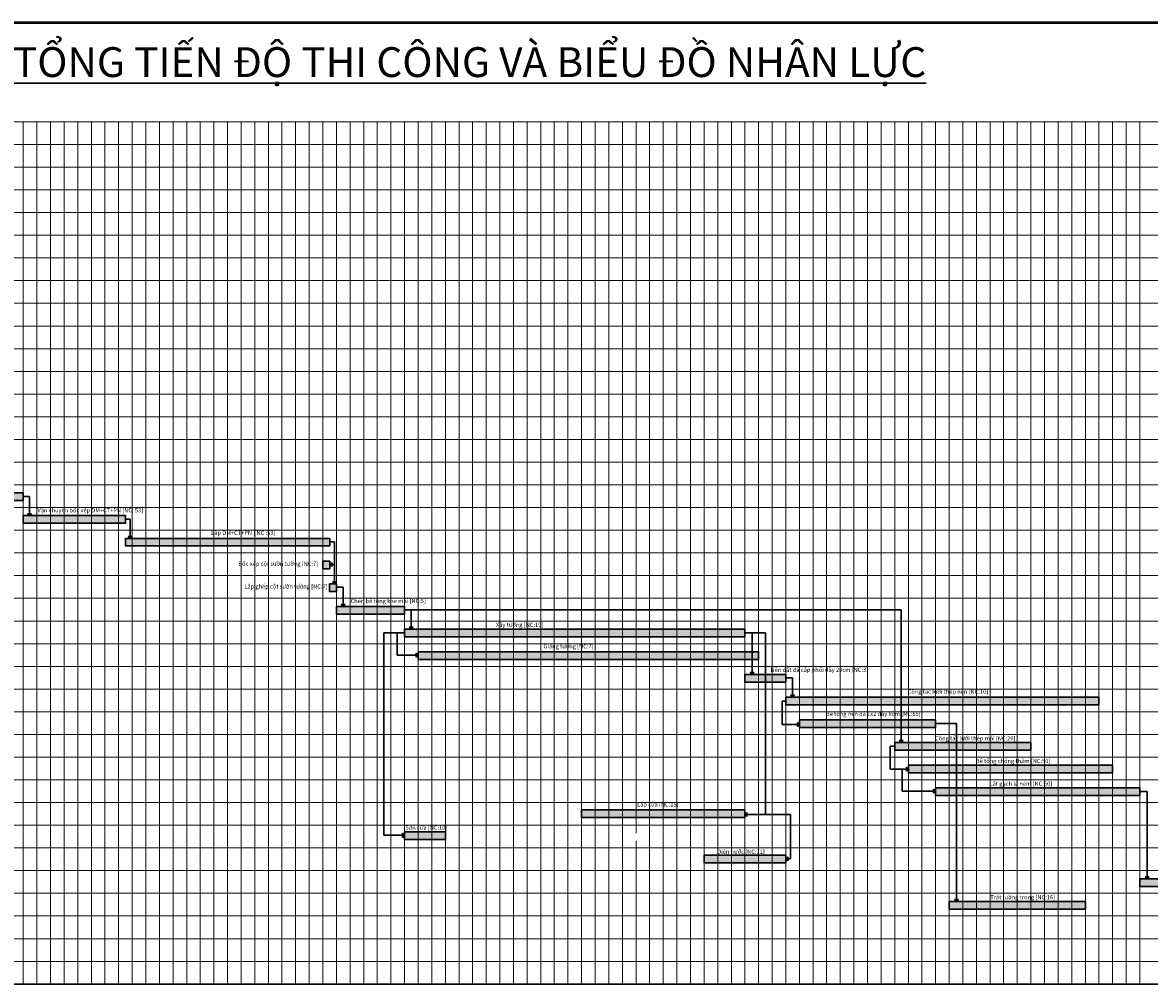
# Model space of a CAD drawing. Extents: x -5782524 to -1357530, y 187535 to 1514203.
# Drawn here: x -2157017 to -2062608, y 795253 to 875932 of the extents above; entities that cross this region are included whole.
import ezdxf

# ---------------------------------------------------------------- set-up
doc = ezdxf.new("R2010")
doc.units = 0
doc.header["$LTSCALE"] = 50
doc.header["$MEASUREMENT"] = 0
for name, color, linetype, lineweight in [('bao', 5, 'CONTINUOUS', 20), ('net0.2', 2, 'CONTINUOUS', 20), ('net0.3', 5, 'CONTINUOUS', 30), ('XANH', 7, 'CONTINUOUS', 9)]:
    doc.layers.add(name, color=color, linetype=linetype, lineweight=lineweight)
doc.styles.add('CH 300', font='VTIMEN.TTF', dxfattribs={"height": 300})

msp = doc.modelspace()

# ---------------------------------------------------------------- hatches: boundary and pattern name
at = {"layer": 'net0.2', "lineweight": 30}
h = msp.add_hatch(color=2, dxfattribs=at)
h.paths.add_polyline_path([(-2012083.1601, 796592.1983), (-2009801.7201, 796592.1983), (-2009801.7201, 795950.5325), (-2012083.1601, 795950.5325)])
h.paths.add_polyline_path([(-2038319.7201, 798493.3983), (-2012083.1601, 798493.3983), (-2012083.1601, 797851.7325), (-2038319.7201, 797851.7325)])
h.paths.add_polyline_path([(-2052008.3601, 800394.5983), (-2038319.7201, 800394.5983), (-2038319.7201, 799752.9325), (-2052008.3601, 799752.9325)])
h.paths.add_polyline_path([(-2063415.5601, 804196.9983), (-2052008.3601, 804196.9983), (-2052008.3601, 803555.3325), (-2063415.5601, 803555.3325)])
h.paths.add_polyline_path([(-2079385.6401, 802295.7983), (-2067978.4401, 802295.7983), (-2067978.4401, 801654.1325), (-2079385.6401, 801654.1325)])
h.paths.add_polyline_path([(-2080526.3601, 811801.7983), (-2063415.5601, 811801.7983), (-2063415.5601, 811160.1325), (-2080526.3601, 811160.1325)])
h.paths.add_polyline_path([(-2082807.8001, 813702.9983), (-2065697.0001, 813702.9983), (-2065697.0001, 813061.3325), (-2082807.8001, 813061.3325)])
h.paths.add_polyline_path([(-2083948.5201, 815604.1983), (-2072541.3201, 815604.1983), (-2072541.3201, 814962.5325), (-2083948.5201, 814962.5325)])
h.paths.add_polyline_path([(-2099918.6001, 806158.4393), (-2093074.2801, 806158.4393), (-2093074.2801, 805516.7735), (-2099918.6001, 805516.7735)])
h.paths.add_polyline_path([(-2110185.0801, 809960.8393), (-2096496.4401, 809960.8393), (-2096496.4401, 809319.1735), (-2110185.0801, 809319.1735)])
h.paths.add_polyline_path([(-2091933.5601, 817505.3983), (-2080526.3601, 817505.3983), (-2080526.3601, 816863.7325), (-2091933.5601, 816863.7325)])
h.paths.add_polyline_path([(-2093074.2801, 819406.5983), (-2066837.7201, 819406.5983), (-2066837.7201, 818764.9325), (-2093074.2801, 818764.9325)])
h.paths.add_polyline_path([(-2096496.4401, 821307.7983), (-2093074.2801, 821307.7983), (-2093074.2801, 820666.1325), (-2096496.4401, 820666.1325)])
h.paths.add_polyline_path([(-2123873.7201, 823208.9983), (-2095355.7201, 823208.9983), (-2095355.7201, 822567.3325), (-2123873.7201, 822567.3325)])
h.paths.add_polyline_path([(-2125014.4401, 825110.1983), (-2096496.4401, 825110.1983), (-2096496.4401, 824468.5325), (-2125014.4401, 824468.5325)])
h.paths.add_polyline_path([(-2130718.0401, 827011.3983), (-2125014.4401, 827011.3983), (-2125014.4401, 826369.7325), (-2130718.0401, 826369.7325)])
h.paths.add_polyline_path([(-2131303.4524, 828912.5983), (-2130718.0401, 828912.5983), (-2130718.0401, 828270.9325), (-2131303.4524, 828270.9325)])
h.paths.add_polyline_path([(-2131858.7601, 830813.7983), (-2131273.3477, 830813.7983), (-2131273.3477, 830172.1325), (-2131858.7601, 830172.1325)])
h.paths.add_polyline_path([(-2148384.1477, 832714.9983), (-2131273.3477, 832714.9983), (-2131273.3477, 832073.3325), (-2148384.1477, 832073.3325)])
h.paths.add_polyline_path([(-2156954.6001, 834616.1983), (-2148384.1477, 834616.1983), (-2148384.1477, 833974.5325), (-2156954.6001, 833974.5325)])
h.paths.add_polyline_path([(-2170643.2401, 836517.3983), (-2156954.6001, 836517.3983), (-2156954.6001, 835875.7325), (-2170643.2401, 835875.7325)])
h.paths.add_polyline_path([(-2177487.5601, 838418.5983), (-2170643.2401, 838418.5983), (-2170643.2401, 837776.9325), (-2177487.5601, 837776.9325)])
h.paths.add_polyline_path([(-2184331.8801, 842220.9983), (-2182040.9759, 842220.9983), (-2182040.9759, 841579.3325), (-2184331.8801, 841579.3325)])
h.paths.add_polyline_path([(-2192316.9201, 844122.1983), (-2184331.8801, 844122.1983), (-2184331.8801, 843480.5325), (-2192316.9201, 843480.5325)])
h.paths.add_polyline_path([(-2188894.7601, 846023.3983), (-2185472.6001, 846023.3983), (-2185472.6001, 845381.7325), (-2188894.7601, 845381.7325)])
h.paths.add_polyline_path([(-2191176.2001, 847924.5983), (-2178628.2801, 847924.5983), (-2178628.2801, 847282.9325), (-2191176.2001, 847282.9325)])
h.paths.add_polyline_path([(-2192316.9201, 849825.7983), (-2190035.4801, 849825.7983), (-2190035.4801, 849184.1325), (-2192316.9201, 849184.1325)])
h.paths.add_polyline_path([(-2193457.6401, 851726.9983), (-2187754.0401, 851726.9983), (-2187754.0401, 851085.3325), (-2193457.6401, 851085.3325)])
h.paths.add_polyline_path([(-2200301.9601, 853628.1983), (-2187754.0401, 853628.1983), (-2187754.0401, 852986.5325), (-2200301.9601, 852986.5325)])
h.paths.add_polyline_path([(-2202583.4001, 855529.3983), (-2185472.6001, 855529.3983), (-2185472.6001, 854887.7325), (-2202583.4001, 854887.7325)])
h.paths.add_polyline_path([(-2203724.1201, 857430.5983), (-2190035.4801, 857430.5983), (-2190035.4801, 856788.9325), (-2203724.1201, 856788.9325)])
h.paths.add_polyline_path([(-2204864.8401, 859331.7983), (-2193457.6401, 859331.7983), (-2193457.6401, 858690.1325), (-2204864.8401, 858690.1325)])
h.paths.add_polyline_path([(-2206005.5601, 861232.9983), (-2200301.9601, 861232.9983), (-2200301.9601, 860591.3325), (-2206005.5601, 860591.3325)])
h.paths.add_polyline_path([(-2206005.5601, 863134.1983), (-2203724.1201, 863134.1983), (-2203724.1201, 862492.5325), (-2206005.5601, 862492.5325)])
h.paths.add_polyline_path([(-2210568.4401, 865012.0096), (-2204864.8401, 865012.0096), (-2204864.8401, 864370.3438), (-2210568.4401, 864370.3438)])
h.paths.add_polyline_path([(-2218553.4801, 866964.9687), (-2210568.4401, 866964.9687), (-2210568.4401, 866323.3029), (-2218553.4801, 866323.3029)])
at = {"layer": 'net0.2', "lineweight": 50}
msp.add_hatch(color=2, dxfattribs=at).paths.add_polyline_path([(-2125014.4401, 808120.2918), (-2121592.2801, 808120.2918), (-2121592.2801, 807478.626), (-2125014.4401, 807478.626)])

# ---------------------------------------------------------------- linework, layer by layer
at = {"layer": 'bao', "color": 3, "lineweight": 30}
for points in [[(-2170643.2401, 836517.3983), (-2156954.6001, 836517.3983), (-2156954.6001, 835875.7325), (-2170643.2401, 835875.7325)], [(-2156954.6001, 834616.1983), (-2148384.1477, 834616.1983), (-2148384.1477, 833974.5325), (-2156954.6001, 833974.5325)], [(-2148384.1477, 832714.9983), (-2131273.3477, 832714.9983), (-2131273.3477, 832073.3325), (-2148384.1477, 832073.3325)], [(-2131858.7601, 830813.7983), (-2131273.3477, 830813.7983), (-2131273.3477, 830172.1325), (-2131858.7601, 830172.1325)], [(-2131303.4524, 828912.5983), (-2130718.0401, 828912.5983), (-2130718.0401, 828270.9325), (-2131303.4524, 828270.9325)], [(-2130718.0401, 827011.3983), (-2125014.4401, 827011.3983), (-2125014.4401, 826369.7325), (-2130718.0401, 826369.7325)], [(-2125014.4401, 825110.1983), (-2096496.4401, 825110.1983), (-2096496.4401, 824468.5325), (-2125014.4401, 824468.5325)], [(-2123873.7201, 823208.9983), (-2095355.7201, 823208.9983), (-2095355.7201, 822567.3325), (-2123873.7201, 822567.3325)], [(-2096496.4401, 821307.7983), (-2093074.2801, 821307.7983), (-2093074.2801, 820666.1325), (-2096496.4401, 820666.1325)], [(-2093074.2801, 819406.5983), (-2066837.7201, 819406.5983), (-2066837.7201, 818764.9325), (-2093074.2801, 818764.9325)], [(-2091933.5601, 817505.3983), (-2080526.3601, 817505.3983), (-2080526.3601, 816863.7325), (-2091933.5601, 816863.7325)], [(-2083948.5201, 815604.1983), (-2072541.3201, 815604.1983), (-2072541.3201, 814962.5325), (-2083948.5201, 814962.5325)], [(-2082807.8001, 813702.9983), (-2065697.0001, 813702.9983), (-2065697.0001, 813061.3325), (-2082807.8001, 813061.3325)], [(-2080526.3601, 811801.7983), (-2063415.5601, 811801.7983), (-2063415.5601, 811160.1325), (-2080526.3601, 811160.1325)], [(-2110185.0801, 809960.8393), (-2096496.4401, 809960.8393), (-2096496.4401, 809319.1735), (-2110185.0801, 809319.1735)], [(-2125014.4401, 808120.2918), (-2121592.2801, 808120.2918), (-2121592.2801, 807478.626), (-2125014.4401, 807478.626)], [(-2099918.6001, 806158.4393), (-2093074.2801, 806158.4393), (-2093074.2801, 805516.7735), (-2099918.6001, 805516.7735)], [(-2063415.5601, 804196.9983), (-2052008.3601, 804196.9983), (-2052008.3601, 803555.3325), (-2063415.5601, 803555.3325)], [(-2079385.6401, 802295.7983), (-2067978.4401, 802295.7983), (-2067978.4401, 801654.1325), (-2079385.6401, 801654.1325)]]:
    msp.add_lwpolyline(points, close=True, dxfattribs=at)
at = {"layer": 'net0.2', "color": 2, "lineweight": 30}
for p, q in [((-2156424.6, 836226.8583), (-2156954.6001, 836226.8583)), ((-2156424.6, 836226.8583), (-2156424.6, 834616.1983)), ((-2156424.6, 834616.1983), (-2156595.5244, 834782.214)), ((-2156595.5244, 834782.214), (-2156253.6755, 834782.214)), ((-2156424.6, 834616.1983), (-2156253.6755, 834782.214)), ((-2147986.4114, 834325.6583), (-2148384.1477, 834325.6583)), ((-2147986.4114, 834325.6583), (-2147986.4114, 832714.9983)), ((-2147986.4114, 832714.9983), (-2148157.3359, 832881.014)), ((-2148157.3359, 832881.014), (-2147815.487, 832881.014)), ((-2147986.4114, 832714.9983), (-2147815.487, 832881.014)), ((-2130886.1328, 832422.0241), (-2131273.3477, 832422.0241)), ((-2130886.1328, 832422.0241), (-2130886.1328, 830513.6061)), ((-2131273.3477, 830513.6061), (-2131107.3321, 830684.5306)), ((-2130886.1328, 830513.6061), (-2131273.3477, 830513.6061)), ((-2131273.3477, 830513.6061), (-2131107.3321, 830342.6817)), ((-2131107.3321, 830684.5306), (-2131107.3321, 830342.6817)), ((-2130886.1328, 830523.2583), (-2130886.1328, 828912.5983)), ((-2130886.1328, 828912.5983), (-2131057.0572, 829078.614)), ((-2131057.0572, 829078.614), (-2130715.2083, 829078.614)), ((-2130886.1328, 828912.5983), (-2130715.2083, 829078.614)), ((-2130157.9353, 828610.2709), (-2130718.0401, 828610.2709)), ((-2130157.9353, 828610.2709), (-2130157.9353, 827011.3983)), ((-2130157.9353, 827011.3983), (-2130328.8598, 827177.414)), ((-2130328.8598, 827177.414), (-2129987.0109, 827177.414)), ((-2130157.9353, 827011.3983), (-2129987.0109, 827177.414)), ((-2124454.3353, 826725.9256), (-2125014.4401, 826725.9256)), ((-2124454.3353, 826725.9256), (-2124454.3353, 825110.1983)), ((-2124454.3353, 826725.9256), (-2083407.7565, 826725.9256)), ((-2083407.7565, 826725.9256), (-2083407.7565, 815604.1983)), ((-2124454.3353, 825110.1983), (-2124625.2598, 825276.214)), ((-2124625.2598, 825276.214), (-2124283.4109, 825276.214)), ((-2124454.3353, 825110.1983), (-2124283.4109, 825276.214)), ((-2125625.16, 824785.2065), (-2126739.8529, 824785.2065)), ((-2126739.8529, 824785.2065), (-2126739.8529, 807834.7182)), ((-2125014.4401, 824785.2065), (-2125625.16, 824785.2065)), ((-2125625.16, 824785.2065), (-2125625.16, 822918.4583)), ((-2096496.4401, 824804.5141), (-2095888.7727, 824804.5141)), ((-2095888.7727, 824804.5141), (-2095890.8682, 821307.7983)), ((-2095888.7727, 824804.5141), (-2094765.3532, 824804.5141)), ((-2094765.3532, 824804.5141), (-2094765.3532, 809582.0203)), ((-2124039.7357, 822918.4583), (-2125625.16, 822918.4583)), ((-2124567.2081, 822918.4583), (-2123873.7201, 822918.4583)), ((-2123873.7201, 822918.4583), (-2124039.7357, 823089.3827)), ((-2124039.7357, 823089.3827), (-2124039.7357, 822747.5338)), ((-2123873.7201, 822918.4583), (-2124039.7357, 822747.5338)), ((-2095890.8682, 821307.7983), (-2096061.7926, 821473.814)), ((-2096061.7926, 821473.814), (-2095719.9437, 821473.814)), ((-2095890.8682, 821307.7983), (-2095719.9437, 821473.814)), ((-2092514.1753, 821022.3256), (-2093074.2801, 821022.3256)), ((-2092514.1753, 821022.3256), (-2092514.1753, 819406.5983)), ((-2092514.1753, 819406.5983), (-2092685.0998, 819572.614)), ((-2092685.0998, 819572.614), (-2092343.2509, 819572.614)), ((-2092514.1753, 819406.5983), (-2092343.2509, 819572.614)), ((-2093382.1133, 817126.5792), (-2093382.1133, 819085.1549)), ((-2093382.1133, 819085.1549), (-2093074.2801, 819085.1549)), ((-2092099.5757, 817126.5792), (-2093382.1133, 817126.5792)), ((-2092627.0481, 817126.5792), (-2091933.5601, 817126.5792)), ((-2091933.5601, 817126.5792), (-2092099.5757, 817297.5037)), ((-2092099.5757, 817297.5037), (-2092099.5757, 816955.6548)), ((-2091933.5601, 817126.5792), (-2092099.5757, 816955.6548)), ((-2080526.3601, 817195.4528), (-2078771.6754, 817195.4528)), ((-2078771.6754, 817195.4528), (-2078771.6754, 802295.7983)), ((-2083407.7565, 815604.1983), (-2083578.681, 815770.214)), ((-2083578.681, 815770.214), (-2083236.8321, 815770.214)), ((-2083407.7565, 815604.1983), (-2083236.8321, 815770.214)), ((-2083948.5201, 815306.4731), (-2084323.6414, 815306.4731)), ((-2084323.6414, 815306.4731), (-2084323.6414, 813365.6096)), ((-2084301.2304, 813365.6096), (-2083338.1906, 813365.6096)), ((-2082973.8157, 813365.6096), (-2083338.1906, 813365.6096)), ((-2083338.1906, 811536.8244), (-2083338.1906, 813365.6096)), ((-2082807.8001, 813365.6096), (-2082973.8157, 813536.534)), ((-2082973.8157, 813536.534), (-2082973.8157, 813194.6851)), ((-2082807.8001, 813365.6096), (-2082973.8157, 813194.6851)), ((-2083338.1906, 811536.8244), (-2081056.7506, 811536.8244)), ((-2080692.3757, 811536.8244), (-2081056.7506, 811536.8244)), ((-2080526.3601, 811536.8244), (-2080692.3757, 811707.7489)), ((-2080692.3757, 811707.7489), (-2080692.3757, 811365.9)), ((-2080526.3601, 811536.8244), (-2080692.3757, 811365.9)), ((-2063415.5601, 811512.7107), (-2062798.4095, 811512.7107)), ((-2062798.4095, 811512.7107), (-2062798.4095, 804196.9983)), ((-2096496.4401, 809582.0203), (-2096330.4244, 809752.9447)), ((-2092678.0519, 809582.0203), (-2096496.4401, 809582.0203)), ((-2096496.4401, 809582.0203), (-2096330.4244, 809411.0958)), ((-2096330.4244, 809411.0958), (-2096330.4244, 809752.9447)), ((-2092678.0519, 805864.2604), (-2092678.0519, 809582.0203)), ((-2125014.4401, 807834.7182), (-2126739.8529, 807834.7182)), ((-2125014.4401, 807834.7182), (-2125180.4557, 808005.6426)), ((-2125180.4557, 808005.6426), (-2125180.4557, 807663.7937)), ((-2125014.4401, 807834.7182), (-2125180.4557, 807663.7937)), ((-2093074.2801, 805862.5575), (-2092908.2644, 806033.4819)), ((-2093074.2801, 805862.5575), (-2092908.2644, 805691.633)), ((-2092908.2644, 806033.4819), (-2092908.2644, 805691.633)), ((-2092908.2644, 805862.5575), (-2092678.0519, 805864.2604)), ((-2062798.4095, 804196.9983), (-2062969.3339, 804363.014)), ((-2062969.3339, 804363.014), (-2062627.485, 804363.014)), ((-2062798.4095, 804196.9983), (-2062627.485, 804363.014)), ((-2078771.6754, 802295.7983), (-2078942.5999, 802461.814)), ((-2078942.5999, 802461.814), (-2078600.751, 802461.814)), ((-2078771.6754, 802295.7983), (-2078600.751, 802461.814))]:
    msp.add_line(p, q, dxfattribs=at)
at = {"layer": 'net0.3', "linetype": 'Continuous', "lineweight": 5}
for p, q in [((-2219694.2001, 867615.2927), (-2009801.7201, 867615.2927)), ((-2156954.6001, 867615.2927), (-2156954.6001, 795369.6927)), ((-2155813.8801, 867615.2927), (-2155813.8801, 795369.6927)), ((-2154673.1601, 867615.2927), (-2154673.1601, 795369.6927)), ((-2153532.4401, 867615.2927), (-2153532.4401, 795369.6927)), ((-2152391.7201, 867615.2927), (-2152391.7201, 795369.6927)), ((-2151251.0001, 867615.2927), (-2151251.0001, 795369.6927)), ((-2150110.2801, 867615.2927), (-2150110.2801, 795369.6927)), ((-2148969.5601, 867615.2927), (-2148969.5601, 795369.6927)), ((-2147828.8401, 867615.2927), (-2147828.8401, 795369.6927)), ((-2146688.1201, 867615.2927), (-2146688.1201, 795369.6927)), ((-2145547.4001, 867615.2927), (-2145547.4001, 795369.6927)), ((-2144406.6801, 867615.2927), (-2144406.6801, 795369.6927)), ((-2143265.9601, 867615.2927), (-2143265.9601, 795369.6927)), ((-2142125.2401, 867615.2927), (-2142125.2401, 795369.6927)), ((-2140984.5201, 867615.2927), (-2140984.5201, 795369.6927)), ((-2139843.8001, 867615.2927), (-2139843.8001, 795369.6927)), ((-2138703.0801, 867615.2927), (-2138703.0801, 795369.6927)), ((-2137562.3601, 867615.2927), (-2137562.3601, 795369.6927)), ((-2136421.6401, 867615.2927), (-2136421.6401, 795369.6927)), ((-2135280.9201, 867615.2927), (-2135280.9201, 795369.6927)), ((-2134140.2001, 867615.2927), (-2134140.2001, 795369.6927)), ((-2132999.4801, 867615.2927), (-2132999.4801, 795369.6927)), ((-2131858.7601, 867615.2927), (-2131858.7601, 795369.6927)), ((-2130718.0401, 867615.2927), (-2130718.0401, 795369.6927)), ((-2129577.3201, 867615.2927), (-2129577.3201, 795369.6927)), ((-2128436.6001, 867615.2927), (-2128436.6001, 795369.6927)), ((-2127295.8801, 867615.2927), (-2127295.8801, 795369.6927)), ((-2126155.1601, 867615.2927), (-2126155.1601, 795369.6927)), ((-2125014.4401, 867615.2927), (-2125014.4401, 795369.6927)), ((-2123873.7201, 867615.2927), (-2123873.7201, 795369.6927)), ((-2122733.0001, 867615.2927), (-2122733.0001, 795369.6927)), ((-2121592.2801, 867615.2927), (-2121592.2801, 795369.6927)), ((-2120451.5601, 867615.2927), (-2120451.5601, 795369.6927)), ((-2119310.8401, 867615.2927), (-2119310.8401, 795369.6927)), ((-2118170.1201, 867615.2927), (-2118170.1201, 795369.6927)), ((-2117029.4001, 867615.2927), (-2117029.4001, 795369.6927)), ((-2115888.6801, 867615.2927), (-2115888.6801, 795369.6927)), ((-2114747.9601, 867615.2927), (-2114747.9601, 795369.6927)), ((-2113607.2401, 867615.2927), (-2113607.2401, 795369.6927)), ((-2112466.5201, 867615.2927), (-2112466.5201, 795369.6927)), ((-2111325.8001, 867615.2927), (-2111325.8001, 795369.6927)), ((-2110185.0801, 867615.2927), (-2110185.0801, 795369.6927)), ((-2109044.3601, 867615.2927), (-2109044.3601, 795369.6927)), ((-2107903.6401, 867615.2927), (-2107903.6401, 795369.6927)), ((-2106762.9201, 867615.2927), (-2106762.9201, 795369.6927)), ((-2105622.2001, 867615.2927), (-2105622.2001, 807999.3983)), ((-2104481.4801, 867615.2927), (-2104481.4801, 795369.6927)), ((-2103340.7601, 867615.2927), (-2103340.7601, 795369.6927)), ((-2102200.0401, 867615.2927), (-2102200.0401, 795369.6927)), ((-2101059.3201, 867615.2927), (-2101059.3201, 795369.6927)), ((-2099918.6001, 867615.2927), (-2099918.6001, 795369.6927)), ((-2098777.8801, 867615.2927), (-2098777.8801, 795369.6927)), ((-2097637.1601, 867615.2927), (-2097637.1601, 795369.6927)), ((-2096496.4401, 867615.2927), (-2096496.4401, 795369.6927)), ((-2095355.7201, 867615.2927), (-2095355.7201, 795369.6927)), ((-2094215.0001, 867615.2927), (-2094215.0001, 795369.6927)), ((-2093074.2801, 867615.2927), (-2093074.2801, 795369.6927)), ((-2091933.5601, 867615.2927), (-2091933.5601, 795369.6927)), ((-2090792.8401, 867615.2927), (-2090792.8401, 795369.6927)), ((-2089652.1201, 867615.2927), (-2089652.1201, 795369.6927)), ((-2088511.4001, 867615.2927), (-2088511.4001, 795369.6927)), ((-2087370.6801, 867615.2927), (-2087370.6801, 795369.6927)), ((-2086229.9601, 867615.2927), (-2086229.9601, 795369.6927)), ((-2085089.2401, 867615.2927), (-2085089.2401, 795369.6927)), ((-2083948.5201, 867615.2927), (-2083948.5201, 795369.6927)), ((-2082807.8001, 867615.2927), (-2082807.8001, 795369.6927)), ((-2081667.0801, 867615.2927), (-2081667.0801, 795369.6927)), ((-2080526.3601, 867615.2927), (-2080526.3601, 795369.6927)), ((-2079385.6401, 867615.2927), (-2079385.6401, 795369.6927)), ((-2078244.9201, 867615.2927), (-2078244.9201, 795369.6927)), ((-2077104.2001, 867615.2927), (-2077104.2001, 795369.6927)), ((-2075963.4801, 867615.2927), (-2075963.4801, 795369.6927)), ((-2074822.7601, 867615.2927), (-2074822.7601, 795369.6927)), ((-2073682.0401, 867615.2927), (-2073682.0401, 795369.6927)), ((-2072541.3201, 867615.2927), (-2072541.3201, 795369.6927)), ((-2071400.6001, 867615.2927), (-2071400.6001, 795369.6927)), ((-2070259.8801, 867615.2927), (-2070259.8801, 795369.6927)), ((-2069119.1601, 867615.2927), (-2069119.1601, 795369.6927)), ((-2067978.4401, 867615.2927), (-2067978.4401, 795369.6927)), ((-2066837.7201, 867615.2927), (-2066837.7201, 795369.6927)), ((-2065697.0001, 867615.2927), (-2065697.0001, 795369.6927)), ((-2064556.2801, 867615.2927), (-2064556.2801, 795369.6927)), ((-2063415.5601, 867615.2927), (-2063415.5601, 795369.6927)), ((-2105622.2001, 807357.7325), (-2105622.2001, 795369.6927))]:
    msp.add_line(p, q, dxfattribs=at)
at = {"layer": 'net0.3', "linetype": 'Continuous'}
msp.add_line((-2219694.2001, 795369.6927), (-2009801.7201, 795369.6927), dxfattribs=at)
at = {"layer": 'XANH', "linetype": 'Continuous'}
for p, q in [((-2219694.2001, 865714.0927), (-2009801.7201, 865714.0927)), ((-2219694.2001, 863812.8927), (-2009801.7201, 863812.8927)), ((-2219694.2001, 861911.6927), (-2009801.7201, 861911.6927)), ((-2219694.2001, 860010.4927), (-2009801.7201, 860010.4927)), ((-2219694.2001, 858109.2927), (-2009801.7201, 858109.2927)), ((-2219694.2001, 856208.0927), (-2009801.7201, 856208.0927)), ((-2219694.2001, 854306.8927), (-2009801.7201, 854306.8927)), ((-2219694.2001, 852405.6927), (-2009801.7201, 852405.6927)), ((-2219694.2001, 850504.4927), (-2009801.7201, 850504.4927)), ((-2219694.2001, 848603.2927), (-2009801.7201, 848603.2927)), ((-2219694.2001, 846702.0927), (-2009801.7201, 846702.0927)), ((-2219694.2001, 844800.8927), (-2009801.7201, 844800.8927)), ((-2219694.2001, 842899.6927), (-2009801.7201, 842899.6927)), ((-2219694.2001, 840998.4927), (-2009801.7201, 840998.4927)), ((-2219694.2001, 840998.4927), (-2009801.7201, 840998.4927)), ((-2219694.2001, 839097.2927), (-2009801.7201, 839097.2927)), ((-2219694.2001, 837196.0927), (-2009801.7201, 837196.0927)), ((-2219694.2001, 835294.8927), (-2009801.7201, 835294.8927)), ((-2219694.2001, 833393.6927), (-2009801.7201, 833393.6927)), ((-2219694.2001, 831492.4927), (-2009801.7201, 831492.4927)), ((-2219694.2001, 829591.2927), (-2009801.7201, 829591.2927)), ((-2219694.2001, 827690.0927), (-2009801.7201, 827690.0927)), ((-2219694.2001, 825788.8927), (-2009801.7201, 825788.8927)), ((-2219694.2001, 823887.6927), (-2009801.7201, 823887.6927)), ((-2219694.2001, 821986.4927), (-2009801.7201, 821986.4927)), ((-2219694.2001, 820085.2927), (-2009801.7201, 820085.2927)), ((-2219694.2001, 818184.0927), (-2009801.7201, 818184.0927)), ((-2219694.2001, 816282.8927), (-2009801.7201, 816282.8927)), ((-2219694.2001, 814381.6927), (-2009801.7201, 814381.6927)), ((-2219694.2001, 812480.4927), (-2009801.7201, 812480.4927)), ((-2219694.2001, 810579.2927), (-2009801.7201, 810579.2927)), ((-2219694.2001, 808678.0927), (-2009801.7201, 808678.0927)), ((-2219694.2001, 806776.8927), (-2009801.7201, 806776.8927)), ((-2219694.2001, 804875.6927), (-2009801.7201, 804875.6927)), ((-2219694.2001, 802974.4927), (-2009801.7201, 802974.4927)), ((-2219694.2001, 801073.2927), (-2009801.7201, 801073.2927)), ((-2219694.2001, 799172.0927), (-2009801.7201, 799172.0927)), ((-2219694.2001, 797270.8927), (-2009801.7201, 797270.8927)), ((-2219694.2001, 795369.6927), (-2009801.7201, 795369.6927))]:
    msp.add_line(p, q, dxfattribs=at)
at = {"layer": 'XANH', "color": 2, "linetype": 'Continuous', "lineweight": 50}
msp.add_lwpolyline([(-2259339.2388, 696831.5506), (-2259339.2388, 875931.5506), (-2007039.2388, 875931.5506), (-2007039.2388, 696831.5506), (-2259339.2388, 696831.5506)], close=True, dxfattribs=at)

# ---------------------------------------------------------------- texts
at = {"layer": 'XANH', "color": 30, "linetype": 'Continuous', "lineweight": 30, "attachment_point": 1, "style": 'CH 300'}
for s, insert, char_height, width in [('{\\fArial|b1|i0|c0|p34;\\LTỔNG TIẾN ĐỘ THI CÔNG VÀ BIỂU ĐỒ NHÂN LỰC}', (-2157824.3842, 873865.2911), 2500, 83766.010669), ('{\\fArial|b0|i0|c0|p34;Vận chuyển bốc xếp DM+CT+PN [NC: 53]}', (-2155764.337, 835243.8913), 350, 17787.075852), ('{\\fArial|b0|i0|c0|p34;Lắp DM+CT+PN [ NC :53]}', (-2141208.5577, 833355.1303), 350, 17787.075852), ('{\\fArial|b0|i0|c0|p34;Bốc xếp cột sườn tường [NC:7]}', (-2138935.4093, 830761.4245), 350, 17787.075852), ('{\\fArial|b0|i0|c0|p34;Lắp ghép cột sườn tường [NC:7]}', (-2138440.1037, 828858.9531), 350, 17787.075852), ('{\\fArial|b0|i0|c0|p34;Chèn bê tông khe mái [NC:5]}', (-2129532.4804, 827644.7572), 350, 17787.075852), ('{\\fArial|b0|i0|c0|p34;Xây tường [NC:19]}', (-2117350.5976, 825645.2845), 350, 17787.075852), ('{\\fArial|b0|i0|c0|p34;Giằng tường [NC:7]}', (-2113377.2329, 823846.9629), 350, 17787.075852), ('{\\fArial|b0|i0|c0|p34;Nền đất đá cấp phối dày 20cm [NC:3]}', (-2094353.7856, 821878.4001), 350, 17787.075852), ('{\\fArial|b0|i0|c0|p34;Công tác lưới thép nền [NC:10]}', (-2082864.1661, 820044.8783), 350, 17787.075852), ('{\\fArial|b0|i0|c0|p34;Bê tông nền đá 1x2 dày 8cm [NC:65]}', (-2089708.4861, 818184.0927), 350, 17787.075852), ('{\\fArial|b0|i0|c0|p34;Công tác lưới thép mái [NC:20]}', (-2080570.4932, 816136.2485), 350, 17787.075852), ('{\\fArial|b0|i0|c0|p34;Bê tông chống thấm [NC:50]}', (-2077148.3332, 814235.0485), 350, 17787.075852), ('{\\fArial|b0|i0|c0|p34;Lát gạch lá nem [NC:60]}', (-2076007.6132, 812333.8485), 350, 17787.075852), ('{\\fArial|b0|i0|c0|p34;Lắp cửa [NC:15]}', (-2105532.6915, 810595.8113), 350, 17787.075852), ('{\\fArial|b0|i0|c0|p34;Sơn cửa [NC:10]}', (-2124948.1999, 808646.1658), 350, 17787.075852), ('{\\fArial|b0|i0|c0|p34;Điện nước [NC:11]}', (-2098822.0132, 806630.2485), 350, 17787.075852), ('{\\fArial|b0|i0|c0|p34;Trát tường trong [NC:16]}', (-2075937.4043, 802824.2092), 350, 17787.075852)]:
    msp.add_mtext(s, dxfattribs=dict(at, insert=insert, char_height=char_height, width=width))

doc.saveas('drawing.dxf')
